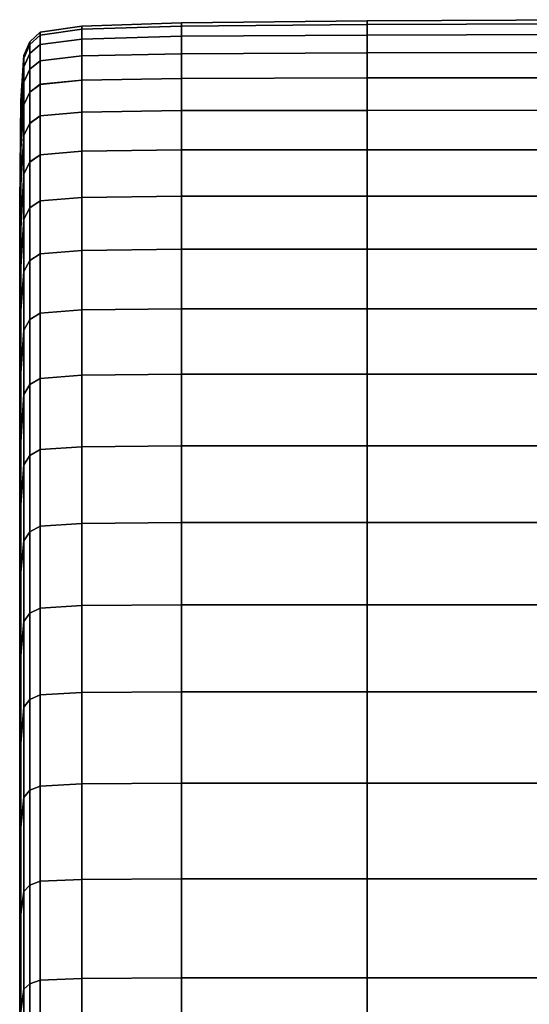
# Model space of a CAD drawing. Extents: x -4.2 to 45.2, y -23.4 to 0.
# Drawn here: x -4.2 to -3.7, y -5.4 to -4.4 of the extents above; entities that cross this region are included whole.
import ezdxf

# ---------------------------------------------------------------- set-up
doc = ezdxf.new("R2010")
doc.units = 0

msp = doc.modelspace()

# ---------------------------------------------------------------- linework, layer by layer
for points in [[(-4.1551, -4.3632, 64.5932), (-4.1551, -4.3598, 64.4711), (-4.2001, -4.3663, 64.4711), (-4.2001, -4.3695, 64.5929)], [(-4.1551, -4.3632, 64.3491), (-4.2001, -4.3695, 64.3493), (-4.2001, -4.3663, 64.4711), (-4.1551, -4.3598, 64.4711)], [(-4.1551, -4.3632, 64.5932), (-4.0467, -4.3596, 64.5933), (-4.0467, -4.356, 64.4712), (-4.1551, -4.3598, 64.4711)], [(-4.1551, -4.3632, 64.3491), (-4.1551, -4.3598, 64.4711), (-4.0467, -4.356, 64.4712), (-4.0467, -4.3596, 64.3491)], [(-4.1551, -4.3739, 64.7147), (-4.0467, -4.3708, 64.715), (-4.0467, -4.3596, 64.5933), (-4.1551, -4.3632, 64.5932)], [(-4.1551, -4.3739, 64.2277), (-4.1551, -4.3632, 64.3491), (-4.0467, -4.3596, 64.3491), (-4.0467, -4.3708, 64.2275)], [(-4.0467, -4.3596, 64.5933), (-3.8456, -4.3578, 64.5934), (-3.8456, -4.3539, 64.4713), (-4.0467, -4.356, 64.4712)], [(-4.0467, -4.3596, 64.3491), (-4.0467, -4.356, 64.4712), (-3.8456, -4.3539, 64.4713), (-3.8456, -4.3578, 64.3492)], [(-4.0467, -4.3708, 64.715), (-3.8456, -4.3694, 64.715), (-3.8456, -4.3578, 64.5934), (-4.0467, -4.3596, 64.5933)], [(-4.0467, -4.3708, 64.2275), (-4.0467, -4.3596, 64.3491), (-3.8456, -4.3578, 64.3492), (-3.8456, -4.3694, 64.2276)], [(-3.5224, -4.3567, 64.3492), (-3.8456, -4.3578, 64.3492), (-3.8456, -4.3539, 64.4713), (-3.5224, -4.3527, 64.4713)], [(-3.5224, -4.3567, 64.5934), (-3.5224, -4.3527, 64.4713), (-3.8456, -4.3539, 64.4713), (-3.8456, -4.3578, 64.5934)], [(-3.5224, -4.3685, 64.2276), (-3.8456, -4.3694, 64.2276), (-3.8456, -4.3578, 64.3492), (-3.5224, -4.3567, 64.3492)], [(-3.5224, -4.3685, 64.715), (-3.5224, -4.3567, 64.5934), (-3.8456, -4.3578, 64.5934), (-3.8456, -4.3694, 64.715)], [(-4.2001, -4.3695, 64.5929), (-4.2001, -4.3663, 64.4711), (-4.2112, -4.3767, 64.4711), (-4.2112, -4.3797, 64.5924)], [(-4.2001, -4.3695, 64.3493), (-4.2112, -4.3797, 64.3499), (-4.2112, -4.3767, 64.4711), (-4.2001, -4.3663, 64.4711)], [(-4.2001, -4.3797, 64.7142), (-4.2001, -4.3695, 64.5929), (-4.2112, -4.3797, 64.5924), (-4.2112, -4.3894, 64.7132)], [(-4.2001, -4.3797, 64.2282), (-4.2112, -4.3893, 64.2292), (-4.2112, -4.3797, 64.3499), (-4.2001, -4.3695, 64.3493)], [(-4.1551, -4.3739, 64.7147), (-4.1551, -4.3632, 64.5932), (-4.2001, -4.3695, 64.5929), (-4.2001, -4.3797, 64.7142)], [(-4.1551, -4.3739, 64.2277), (-4.2001, -4.3797, 64.2282), (-4.2001, -4.3695, 64.3493), (-4.1551, -4.3632, 64.3491)], [(-4.1551, -4.3739, 64.7147), (-4.1551, -4.3921, 64.8353), (-4.0467, -4.3897, 64.8355), (-4.0467, -4.3708, 64.715)], [(-4.1551, -4.3739, 64.2277), (-4.0467, -4.3708, 64.2275), (-4.0467, -4.3897, 64.107), (-4.1551, -4.3921, 64.1073)], [(-4.0467, -4.3708, 64.715), (-4.0467, -4.3897, 64.8355), (-3.8456, -4.3888, 64.8356), (-3.8456, -4.3694, 64.715)], [(-4.0467, -4.3708, 64.2275), (-3.8456, -4.3694, 64.2276), (-3.8456, -4.3888, 64.1071), (-4.0467, -4.3897, 64.107)], [(-3.5224, -4.3685, 64.2276), (-3.5224, -4.3882, 64.1071), (-3.8456, -4.3888, 64.1071), (-3.8456, -4.3694, 64.2276)], [(-3.5224, -4.3685, 64.715), (-3.8456, -4.3694, 64.715), (-3.8456, -4.3888, 64.8356), (-3.5224, -4.3882, 64.8356)], [(-4.2179, -4.3946, 64.3509), (-4.2179, -4.3918, 64.4712), (-4.2112, -4.3767, 64.4711), (-4.2112, -4.3797, 64.3499)], [(-4.2179, -4.3947, 64.5917), (-4.2112, -4.3797, 64.5924), (-4.2112, -4.3767, 64.4711), (-4.2179, -4.3918, 64.4712)], [(-4.2179, -4.404, 64.2311), (-4.2179, -4.3946, 64.3509), (-4.2112, -4.3797, 64.3499), (-4.2112, -4.3893, 64.2292)], [(-4.2179, -4.4041, 64.7116), (-4.2112, -4.3894, 64.7132), (-4.2112, -4.3797, 64.5924), (-4.2179, -4.3947, 64.5917)], [(-4.2001, -4.3797, 64.7142), (-4.2112, -4.3894, 64.7132), (-4.2112, -4.4065, 64.833), (-4.2001, -4.3973, 64.8345)], [(-4.2001, -4.3797, 64.2282), (-4.2001, -4.3973, 64.108), (-4.2112, -4.4064, 64.1097), (-4.2112, -4.3893, 64.2292)], [(-4.1551, -4.3739, 64.7147), (-4.2001, -4.3797, 64.7142), (-4.2001, -4.3973, 64.8345), (-4.1551, -4.3921, 64.8353)], [(-4.1551, -4.3739, 64.2277), (-4.1551, -4.3921, 64.1073), (-4.2001, -4.3973, 64.108), (-4.2001, -4.3797, 64.2282)], [(-4.2212, -4.4513, 64.3557), (-4.2212, -4.4408, 64.4714), (-4.2179, -4.3918, 64.4712), (-4.2179, -4.3946, 64.3509)], [(-4.2212, -4.4514, 64.5872), (-4.2179, -4.3947, 64.5917), (-4.2179, -4.3918, 64.4712), (-4.2212, -4.4408, 64.4714)], [(-4.2179, -4.404, 64.2311), (-4.2112, -4.3893, 64.2292), (-4.2112, -4.4064, 64.1097), (-4.2179, -4.4205, 64.1124)], [(-4.2179, -4.4041, 64.7116), (-4.2179, -4.4207, 64.8305), (-4.2112, -4.4065, 64.833), (-4.2112, -4.3894, 64.7132)], [(-4.1551, -4.3921, 64.8353), (-4.2001, -4.3973, 64.8345), (-4.2001, -4.423, 64.9532), (-4.1551, -4.4184, 64.9542)], [(-4.1551, -4.3921, 64.1073), (-4.1551, -4.4184, 63.9884), (-4.2001, -4.4229, 63.9895), (-4.2001, -4.3973, 64.108)], [(-4.1551, -4.3921, 64.8353), (-4.1551, -4.4184, 64.9542), (-4.0467, -4.4165, 64.9546), (-4.0467, -4.3897, 64.8355)], [(-4.1551, -4.3921, 64.1073), (-4.0467, -4.3897, 64.107), (-4.0467, -4.4165, 63.9881), (-4.1551, -4.4184, 63.9884)], [(-4.0467, -4.3897, 64.8355), (-4.0467, -4.4165, 64.9546), (-3.8456, -4.416, 64.9546), (-3.8456, -4.3888, 64.8356)], [(-4.0467, -4.3897, 64.107), (-3.8456, -4.3888, 64.1071), (-3.8456, -4.416, 63.9881), (-4.0467, -4.4165, 63.9881)], [(-3.5224, -4.3882, 64.1071), (-3.5224, -4.4158, 63.9881), (-3.8456, -4.416, 63.9881), (-3.8456, -4.3888, 64.1071)], [(-3.5224, -4.3882, 64.8356), (-3.8456, -4.3888, 64.8356), (-3.8456, -4.416, 64.9546), (-3.5224, -4.4158, 64.9546)], [(-4.2212, -4.4681, 64.2396), (-4.2212, -4.4513, 64.3557), (-4.2179, -4.3946, 64.3509), (-4.2179, -4.404, 64.2311)], [(-4.2212, -4.4683, 64.7034), (-4.2179, -4.4041, 64.7116), (-4.2179, -4.3947, 64.5917), (-4.2212, -4.4514, 64.5872)], [(-4.2212, -4.4681, 64.2396), (-4.2179, -4.404, 64.2311), (-4.2179, -4.4205, 64.1124), (-4.2212, -4.4765, 64.1225)], [(-4.2212, -4.4683, 64.7034), (-4.2212, -4.4768, 64.8207), (-4.2179, -4.4207, 64.8305), (-4.2179, -4.4041, 64.7116)], [(-4.2001, -4.3973, 64.8345), (-4.2112, -4.4065, 64.833), (-4.2112, -4.4315, 64.9512), (-4.2001, -4.423, 64.9532)], [(-4.2001, -4.3973, 64.108), (-4.2001, -4.4229, 63.9895), (-4.2112, -4.4314, 63.9916), (-4.2112, -4.4064, 64.1097)], [(-4.2179, -4.4205, 64.1124), (-4.2112, -4.4064, 64.1097), (-4.2112, -4.4314, 63.9916), (-4.2179, -4.4451, 63.9952)], [(-4.2179, -4.4207, 64.8305), (-4.2179, -4.4453, 64.9478), (-4.2112, -4.4315, 64.9512), (-4.2112, -4.4065, 64.833)], [(-4.2212, -4.4765, 64.1225), (-4.2179, -4.4205, 64.1124), (-4.2179, -4.4451, 63.9952), (-4.2212, -4.4925, 64.0079)], [(-4.2212, -4.4768, 64.8207), (-4.2212, -4.4928, 64.9355), (-4.2179, -4.4453, 64.9478), (-4.2179, -4.4207, 64.8305)], [(-4.2001, -4.4571, 63.873), (-4.2112, -4.4652, 63.8756), (-4.2112, -4.4314, 63.9916), (-4.2001, -4.4229, 63.9895)], [(-4.2001, -4.4572, 65.0698), (-4.2001, -4.423, 64.9532), (-4.2112, -4.4315, 64.9512), (-4.2112, -4.4653, 65.0672)], [(-4.1551, -4.453, 63.8716), (-4.2001, -4.4571, 63.873), (-4.2001, -4.4229, 63.9895), (-4.1551, -4.4184, 63.9884)], [(-4.1551, -4.453, 65.0711), (-4.1551, -4.4184, 64.9542), (-4.2001, -4.423, 64.9532), (-4.2001, -4.4572, 65.0698)], [(-4.1551, -4.453, 63.8716), (-4.1551, -4.4184, 63.9884), (-4.0467, -4.4165, 63.9881), (-4.0467, -4.4514, 63.8712)], [(-4.1551, -4.453, 65.0711), (-4.0467, -4.4514, 65.0715), (-4.0467, -4.4165, 64.9546), (-4.1551, -4.4184, 64.9542)], [(-4.0467, -4.4514, 63.8712), (-4.0467, -4.4165, 63.9881), (-3.8456, -4.416, 63.9881), (-3.8456, -4.4512, 63.8712)], [(-4.0467, -4.4514, 65.0715), (-3.8456, -4.4512, 65.0715), (-3.8456, -4.416, 64.9546), (-4.0467, -4.4165, 64.9546)], [(-3.5224, -4.4511, 63.8712), (-3.8456, -4.4512, 63.8712), (-3.8456, -4.416, 63.9881), (-3.5224, -4.4158, 63.9881)], [(-3.5224, -4.4511, 65.0715), (-3.5224, -4.4158, 64.9546), (-3.8456, -4.416, 64.9546), (-3.8456, -4.4512, 65.0715)], [(-4.2179, -4.4785, 63.8801), (-4.2179, -4.4451, 63.9952), (-4.2112, -4.4314, 63.9916), (-4.2112, -4.4652, 63.8756)], [(-4.2179, -4.4786, 65.063), (-4.2112, -4.4653, 65.0672), (-4.2112, -4.4315, 64.9512), (-4.2179, -4.4453, 64.9478)], [(-4.2212, -4.4513, 64.3557), (-4.2223, -4.5867, 64.3679), (-4.2223, -4.5531, 64.4716), (-4.2212, -4.4408, 64.4714)], [(-4.2212, -4.4514, 64.5872), (-4.2212, -4.4408, 64.4714), (-4.2223, -4.5531, 64.4716), (-4.2223, -4.5868, 64.5754)], [(-4.2212, -4.5319, 63.8993), (-4.2212, -4.4925, 64.0079), (-4.2179, -4.4451, 63.9952), (-4.2179, -4.4785, 63.8801)], [(-4.2212, -4.5322, 65.044), (-4.2179, -4.4786, 65.063), (-4.2179, -4.4453, 64.9478), (-4.2212, -4.4928, 64.9355)], [(-4.2212, -4.4681, 64.2396), (-4.2223, -4.6263, 64.2606), (-4.2223, -4.5867, 64.3679), (-4.2212, -4.4513, 64.3557)], [(-4.2212, -4.4683, 64.7034), (-4.2212, -4.4514, 64.5872), (-4.2223, -4.5868, 64.5754), (-4.2223, -4.6266, 64.6827)], [(-4.2001, -4.4994, 63.759), (-4.2112, -4.5072, 63.7622), (-4.2112, -4.4652, 63.8756), (-4.2001, -4.4571, 63.873)], [(-4.2001, -4.4995, 65.1838), (-4.2001, -4.4572, 65.0698), (-4.2112, -4.4653, 65.0672), (-4.2112, -4.5073, 65.1807)], [(-4.1551, -4.4955, 63.7574), (-4.2001, -4.4994, 63.759), (-4.2001, -4.4571, 63.873), (-4.1551, -4.453, 63.8716)], [(-4.1551, -4.4955, 65.1853), (-4.1551, -4.453, 65.0711), (-4.2001, -4.4572, 65.0698), (-4.2001, -4.4995, 65.1838)], [(-4.1551, -4.4955, 63.7574), (-4.1551, -4.453, 63.8716), (-4.0467, -4.4514, 63.8712), (-4.0467, -4.4942, 63.7568)], [(-4.1551, -4.4955, 65.1853), (-4.0467, -4.4942, 65.1859), (-4.0467, -4.4514, 65.0715), (-4.1551, -4.453, 65.0711)], [(-4.0467, -4.4942, 63.7568), (-4.0467, -4.4514, 63.8712), (-3.8456, -4.4512, 63.8712), (-3.8456, -4.4942, 63.7568)], [(-4.0467, -4.4942, 65.1859), (-3.8456, -4.4942, 65.1859), (-3.8456, -4.4512, 65.0715), (-4.0467, -4.4514, 65.0715)], [(-3.5224, -4.4941, 63.7568), (-3.8456, -4.4942, 63.7568), (-3.8456, -4.4512, 63.8712), (-3.5224, -4.4511, 63.8712)], [(-3.5224, -4.4941, 65.1859), (-3.5224, -4.4511, 65.0715), (-3.8456, -4.4512, 65.0715), (-3.8456, -4.4942, 65.1859)], [(-4.2212, -4.4681, 64.2396), (-4.2212, -4.4765, 64.1225), (-4.2223, -4.6111, 64.1463), (-4.2223, -4.6263, 64.2606)], [(-4.2212, -4.4683, 64.7034), (-4.2223, -4.6266, 64.6827), (-4.2223, -4.6114, 64.7972), (-4.2212, -4.4768, 64.8207)], [(-4.2179, -4.52, 63.7675), (-4.2179, -4.4785, 63.8801), (-4.2112, -4.4652, 63.8756), (-4.2112, -4.5072, 63.7622)], [(-4.2179, -4.5202, 65.1756), (-4.2112, -4.5073, 65.1807), (-4.2112, -4.4653, 65.0672), (-4.2179, -4.4786, 65.063)], [(-4.2212, -4.4765, 64.1225), (-4.2212, -4.4925, 64.0079), (-4.2223, -4.6021, 64.0373), (-4.2223, -4.6111, 64.1463)], [(-4.2212, -4.4768, 64.8207), (-4.2223, -4.6114, 64.7972), (-4.2223, -4.6024, 64.9063), (-4.2212, -4.4928, 64.9355)], [(-4.2212, -4.5797, 63.7922), (-4.2212, -4.5319, 63.8993), (-4.2179, -4.4785, 63.8801), (-4.2179, -4.52, 63.7675)], [(-4.2212, -4.5799, 65.1511), (-4.2179, -4.5202, 65.1756), (-4.2179, -4.4786, 65.063), (-4.2212, -4.5322, 65.044)], [(-4.2212, -4.5319, 63.8993), (-4.2223, -4.6606, 63.9462), (-4.2223, -4.6021, 64.0373), (-4.2212, -4.4925, 64.0079)], [(-4.2212, -4.5322, 65.044), (-4.2212, -4.4928, 64.9355), (-4.2223, -4.6024, 64.9063), (-4.2223, -4.6609, 64.9973)], [(-4.2001, -4.4994, 63.759), (-4.2001, -4.5495, 63.648), (-4.2112, -4.557, 63.6517), (-4.2112, -4.5072, 63.7622)], [(-4.2001, -4.4995, 65.1838), (-4.2112, -4.5073, 65.1807), (-4.2112, -4.557, 65.2911), (-4.2001, -4.5495, 65.2947)], [(-4.1551, -4.4955, 63.7574), (-4.1551, -4.5458, 63.6462), (-4.2001, -4.5495, 63.648), (-4.2001, -4.4994, 63.759)], [(-4.1551, -4.4955, 65.1853), (-4.2001, -4.4995, 65.1838), (-4.2001, -4.5495, 65.2947), (-4.1551, -4.5458, 65.2966)], [(-4.1551, -4.4955, 63.7574), (-4.0467, -4.4942, 63.7568), (-4.0467, -4.5445, 63.6455), (-4.1551, -4.5458, 63.6462)], [(-4.1551, -4.4955, 65.1853), (-4.1551, -4.5458, 65.2966), (-4.0467, -4.5445, 65.2972), (-4.0467, -4.4942, 65.1859)], [(-4.0467, -4.4942, 63.7568), (-3.8456, -4.4942, 63.7568), (-3.8456, -4.5445, 63.6455), (-4.0467, -4.5445, 63.6455)], [(-4.0467, -4.4942, 65.1859), (-4.0467, -4.5445, 65.2972), (-3.8456, -4.5445, 65.2972), (-3.8456, -4.4942, 65.1859)], [(-3.5224, -4.4941, 63.7568), (-3.5224, -4.5445, 63.6455), (-3.8456, -4.5445, 63.6455), (-3.8456, -4.4942, 63.7568)], [(-3.5224, -4.4941, 65.1859), (-3.8456, -4.4942, 65.1859), (-3.8456, -4.5445, 65.2972), (-3.5224, -4.5445, 65.2972)], [(-4.2179, -4.52, 63.7675), (-4.2112, -4.5072, 63.7622), (-4.2112, -4.557, 63.6517), (-4.2179, -4.5694, 63.6578)], [(-4.2179, -4.5202, 65.1756), (-4.2179, -4.5695, 65.2851), (-4.2112, -4.557, 65.2911), (-4.2112, -4.5073, 65.1807)], [(-4.2212, -4.5797, 63.7922), (-4.2179, -4.52, 63.7675), (-4.2179, -4.5694, 63.6578), (-4.2212, -4.6207, 63.682)], [(-4.2212, -4.5799, 65.1511), (-4.2212, -4.6209, 65.2611), (-4.2179, -4.5695, 65.2851), (-4.2179, -4.5202, 65.1756)], [(-4.2212, -4.5797, 63.7922), (-4.2223, -4.7278, 63.8535), (-4.2223, -4.6606, 63.9462), (-4.2212, -4.5319, 63.8993)], [(-4.2212, -4.5799, 65.1511), (-4.2212, -4.5322, 65.044), (-4.2223, -4.6609, 64.9973), (-4.2223, -4.7281, 65.0899)], [(-4.2223, -4.5867, 64.3679), (-4.2223, -4.8169, 64.4017), (-4.2223, -4.7129, 64.4717), (-4.2223, -4.5531, 64.4716)], [(-4.2223, -4.5868, 64.5754), (-4.2223, -4.5531, 64.4716), (-4.2223, -4.7129, 64.4717), (-4.2223, -4.817, 64.5417)], [(-4.2001, -4.5495, 63.648), (-4.2001, -4.6069, 63.5406), (-4.2112, -4.6141, 63.5447), (-4.2112, -4.557, 63.6517)], [(-4.2001, -4.5495, 65.2947), (-4.2112, -4.557, 65.2911), (-4.2112, -4.6142, 65.398), (-4.2001, -4.6069, 65.4022)], [(-4.1551, -4.5458, 63.6462), (-4.1551, -4.6033, 63.5385), (-4.2001, -4.6069, 63.5406), (-4.2001, -4.5495, 63.648)], [(-4.1551, -4.5458, 65.2966), (-4.2001, -4.5495, 65.2947), (-4.2001, -4.6069, 65.4022), (-4.1551, -4.6033, 65.4042)], [(-4.1551, -4.5458, 63.6462), (-4.0467, -4.5445, 63.6455), (-4.0467, -4.6021, 63.5378), (-4.1551, -4.6033, 63.5385)], [(-4.1551, -4.5458, 65.2966), (-4.1551, -4.6033, 65.4042), (-4.0467, -4.6021, 65.4049), (-4.0467, -4.5445, 65.2972)], [(-4.0467, -4.5445, 63.6455), (-3.8456, -4.5445, 63.6455), (-3.8456, -4.6021, 63.5378), (-4.0467, -4.6021, 63.5378)], [(-4.0467, -4.5445, 65.2972), (-4.0467, -4.6021, 65.4049), (-3.8456, -4.6021, 65.4049), (-3.8456, -4.5445, 65.2972)], [(-3.5224, -4.5445, 63.6455), (-3.5224, -4.6021, 63.5378), (-3.8456, -4.6021, 63.5378), (-3.8456, -4.5445, 63.6455)], [(-3.5224, -4.5445, 65.2972), (-3.8456, -4.5445, 65.2972), (-3.8456, -4.6021, 65.4049), (-3.5224, -4.6021, 65.4049)], [(-4.2179, -4.5694, 63.6578), (-4.2112, -4.557, 63.6517), (-4.2112, -4.6141, 63.5447), (-4.2179, -4.6262, 63.5517)], [(-4.2179, -4.5695, 65.2851), (-4.2179, -4.6262, 65.3911), (-4.2112, -4.6142, 65.398), (-4.2112, -4.557, 65.2911)], [(-4.2212, -4.6207, 63.682), (-4.2179, -4.5694, 63.6578), (-4.2179, -4.6262, 63.5517), (-4.2212, -4.6685, 63.5761)], [(-4.2212, -4.6209, 65.2611), (-4.2212, -4.6686, 65.3668), (-4.2179, -4.6262, 65.3911), (-4.2179, -4.5695, 65.2851)], [(-4.2212, -4.5797, 63.7922), (-4.2212, -4.6207, 63.682), (-4.2223, -4.7448, 63.7397), (-4.2223, -4.7278, 63.8535)], [(-4.2212, -4.5799, 65.1511), (-4.2223, -4.7281, 65.0899), (-4.2223, -4.745, 65.2034), (-4.2212, -4.6209, 65.2611)], [(-4.2223, -4.6263, 64.2606), (-4.2223, -4.9136, 64.2987), (-4.2223, -4.8169, 64.4017), (-4.2223, -4.5867, 64.3679)], [(-4.2223, -4.6266, 64.6827), (-4.2223, -4.5868, 64.5754), (-4.2223, -4.817, 64.5417), (-4.2223, -4.9138, 64.6448)], [(-4.2223, -4.6111, 64.1463), (-4.2223, -4.6021, 64.0373), (-4.2223, -4.7581, 64.0791), (-4.2223, -4.843, 64.1738)], [(-4.2223, -4.6606, 63.9462), (-4.2223, -4.8764, 64.0388), (-4.2223, -4.7581, 64.0791), (-4.2223, -4.6021, 64.0373)], [(-4.2223, -4.6609, 64.9973), (-4.2223, -4.6024, 64.9063), (-4.2223, -4.7584, 64.8645), (-4.2223, -4.8767, 64.9048)], [(-4.2223, -4.6114, 64.7972), (-4.2223, -4.8433, 64.7698), (-4.2223, -4.7584, 64.8645), (-4.2223, -4.6024, 64.9063)], [(-4.2001, -4.6713, 65.5056), (-4.2001, -4.6069, 65.4022), (-4.2112, -4.6142, 65.398), (-4.2112, -4.6782, 65.501)], [(-4.2001, -4.6713, 63.4371), (-4.2112, -4.6782, 63.4418), (-4.2112, -4.6141, 63.5447), (-4.2001, -4.6069, 63.5406)], [(-4.1551, -4.6678, 65.5079), (-4.1551, -4.6033, 65.4042), (-4.2001, -4.6069, 65.4022), (-4.2001, -4.6713, 65.5056)], [(-4.1551, -4.6678, 63.4348), (-4.2001, -4.6713, 63.4371), (-4.2001, -4.6069, 63.5406), (-4.1551, -4.6033, 63.5385)], [(-4.1551, -4.6678, 63.4348), (-4.1551, -4.6033, 63.5385), (-4.0467, -4.6021, 63.5378), (-4.0467, -4.6666, 63.434)], [(-4.1551, -4.6678, 65.5079), (-4.0467, -4.6666, 65.5087), (-4.0467, -4.6021, 65.4049), (-4.1551, -4.6033, 65.4042)], [(-4.0467, -4.6666, 65.5087), (-3.8456, -4.6666, 65.5087), (-3.8456, -4.6021, 65.4049), (-4.0467, -4.6021, 65.4049)], [(-4.0467, -4.6666, 63.434), (-4.0467, -4.6021, 63.5378), (-3.8456, -4.6021, 63.5378), (-3.8456, -4.6666, 63.434)], [(-3.5224, -4.6666, 63.434), (-3.8456, -4.6666, 63.434), (-3.8456, -4.6021, 63.5378), (-3.5224, -4.6021, 63.5378)], [(-3.5224, -4.6666, 65.5087), (-3.5224, -4.6021, 65.4049), (-3.8456, -4.6021, 65.4049), (-3.8456, -4.6666, 65.5087)], [(-4.2223, -4.6263, 64.2606), (-4.2223, -4.6111, 64.1463), (-4.2223, -4.843, 64.1738), (-4.2223, -4.9136, 64.2987)], [(-4.2223, -4.6266, 64.6827), (-4.2223, -4.9138, 64.6448), (-4.2223, -4.8433, 64.7698), (-4.2223, -4.6114, 64.7972)], [(-4.2179, -4.6897, 63.4495), (-4.2179, -4.6262, 63.5517), (-4.2112, -4.6141, 63.5447), (-4.2112, -4.6782, 63.4418)], [(-4.2179, -4.6898, 65.4933), (-4.2112, -4.6782, 65.501), (-4.2112, -4.6142, 65.398), (-4.2179, -4.6262, 65.3911)], [(-4.2212, -4.6207, 63.682), (-4.2212, -4.6685, 63.5761), (-4.2223, -4.7666, 63.6327), (-4.2223, -4.7448, 63.7397)], [(-4.2212, -4.6209, 65.2611), (-4.2223, -4.745, 65.2034), (-4.2223, -4.7667, 65.3102), (-4.2212, -4.6686, 65.3668)], [(-4.2212, -4.7363, 63.4818), (-4.2212, -4.6685, 63.5761), (-4.2179, -4.6262, 63.5517), (-4.2179, -4.6897, 63.4495)], [(-4.2212, -4.7364, 65.461), (-4.2179, -4.6898, 65.4933), (-4.2179, -4.6262, 65.3911), (-4.2212, -4.6686, 65.3668)], [(-4.2223, -4.7278, 63.8535), (-4.2223, -4.9971, 63.9649), (-4.2223, -4.8764, 64.0388), (-4.2223, -4.6606, 63.9462)], [(-4.2223, -4.7281, 65.0899), (-4.2223, -4.6609, 64.9973), (-4.2223, -4.8767, 64.9048), (-4.2223, -4.9973, 64.9784)], [(-4.2212, -4.7363, 63.4818), (-4.2223, -4.8484, 63.5603), (-4.2223, -4.7666, 63.6327), (-4.2212, -4.6685, 63.5761)], [(-4.2212, -4.7364, 65.461), (-4.2212, -4.6686, 65.3668), (-4.2223, -4.7667, 65.3102), (-4.2223, -4.8484, 65.3825)], [(-4.2001, -4.7422, 65.6046), (-4.2001, -4.6713, 65.5056), (-4.2112, -4.6782, 65.501), (-4.2112, -4.7488, 65.5995)], [(-4.2001, -4.7422, 63.3381), (-4.2112, -4.7488, 63.3432), (-4.2112, -4.6782, 63.4418), (-4.2001, -4.6713, 63.4371)], [(-4.1551, -4.7389, 65.6071), (-4.1551, -4.6678, 65.5079), (-4.2001, -4.6713, 65.5056), (-4.2001, -4.7422, 65.6046)], [(-4.1551, -4.7389, 63.3356), (-4.2001, -4.7422, 63.3381), (-4.2001, -4.6713, 63.4371), (-4.1551, -4.6678, 63.4348)], [(-4.1551, -4.7389, 63.3356), (-4.1551, -4.6678, 63.4348), (-4.0467, -4.6666, 63.434), (-4.0467, -4.7378, 63.3347)], [(-4.1551, -4.7389, 65.6071), (-4.0467, -4.7378, 65.608), (-4.0467, -4.6666, 65.5087), (-4.1551, -4.6678, 65.5079)], [(-4.0467, -4.7378, 65.608), (-3.8456, -4.7378, 65.608), (-3.8456, -4.6666, 65.5087), (-4.0467, -4.6666, 65.5087)], [(-4.0467, -4.7378, 63.3347), (-4.0467, -4.6666, 63.434), (-3.8456, -4.6666, 63.434), (-3.8456, -4.7378, 63.3347)], [(-3.5224, -4.7378, 63.3347), (-3.8456, -4.7378, 63.3347), (-3.8456, -4.6666, 63.434), (-3.5224, -4.6666, 63.434)], [(-3.5224, -4.7378, 65.608), (-3.5224, -4.6666, 65.5087), (-3.8456, -4.6666, 65.5087), (-3.8456, -4.7378, 65.608)], [(-4.2179, -4.7599, 63.3516), (-4.2179, -4.6897, 63.4495), (-4.2112, -4.6782, 63.4418), (-4.2112, -4.7488, 63.3432)], [(-4.2179, -4.7599, 65.5911), (-4.2112, -4.7488, 65.5995), (-4.2112, -4.6782, 65.501), (-4.2179, -4.6898, 65.4933)], [(-4.2212, -4.8111, 63.3909), (-4.2212, -4.7363, 63.4818), (-4.2179, -4.6897, 63.4495), (-4.2179, -4.7599, 63.3516)], [(-4.2212, -4.8111, 65.5518), (-4.2179, -4.7599, 65.5911), (-4.2179, -4.6898, 65.4933), (-4.2212, -4.7364, 65.461)], [(-4.2223, -5.1583, 64.4717), (-4.2223, -4.817, 64.5417), (-4.2223, -4.7129, 64.4717), (-4.2223, -4.8169, 64.4017)], [(-4.2223, -4.7278, 63.8535), (-4.2223, -4.7448, 63.7397), (-4.2223, -4.9626, 63.8265), (-4.2223, -4.9971, 63.9649)], [(-4.2223, -4.7281, 65.0899), (-4.2223, -4.9973, 64.9784), (-4.2223, -4.9627, 65.1167), (-4.2223, -4.745, 65.2034)], [(-4.2212, -4.8111, 63.3909), (-4.2223, -4.9382, 63.4884), (-4.2223, -4.8484, 63.5603), (-4.2212, -4.7363, 63.4818)], [(-4.2212, -4.8111, 65.5518), (-4.2212, -4.7364, 65.461), (-4.2223, -4.8484, 65.3825), (-4.2223, -4.9382, 65.4543)], [(-4.2223, -4.7448, 63.7397), (-4.2223, -4.7666, 63.6327), (-4.2223, -4.9065, 63.7134), (-4.2223, -4.9626, 63.8265)], [(-4.2223, -4.745, 65.2034), (-4.2223, -4.9627, 65.1167), (-4.2223, -4.9066, 65.2296), (-4.2223, -4.7667, 65.3102)], [(-4.2001, -4.7422, 65.6046), (-4.2112, -4.7488, 65.5995), (-4.2112, -4.8258, 65.6933), (-4.2001, -4.8195, 65.6988)], [(-4.2001, -4.7422, 63.3381), (-4.2001, -4.8195, 63.2439), (-4.2112, -4.8258, 63.2494), (-4.2112, -4.7488, 63.3432)], [(-4.1551, -4.7389, 65.6071), (-4.2001, -4.7422, 65.6046), (-4.2001, -4.8195, 65.6988), (-4.1551, -4.8164, 65.7015)], [(-4.1551, -4.7389, 63.3356), (-4.1551, -4.8164, 63.2412), (-4.2001, -4.8195, 63.2439), (-4.2001, -4.7422, 63.3381)], [(-4.1551, -4.7389, 63.3356), (-4.0467, -4.7378, 63.3347), (-4.0467, -4.8153, 63.2403), (-4.1551, -4.8164, 63.2412)], [(-4.1551, -4.7389, 65.6071), (-4.1551, -4.8164, 65.7015), (-4.0467, -4.8153, 65.7024), (-4.0467, -4.7378, 65.608)], [(-4.0467, -4.7378, 65.608), (-4.0467, -4.8153, 65.7024), (-3.8456, -4.8153, 65.7024), (-3.8456, -4.7378, 65.608)], [(-4.0467, -4.7378, 63.3347), (-3.8456, -4.7378, 63.3347), (-3.8456, -4.8153, 63.2403), (-4.0467, -4.8153, 63.2403)], [(-3.5224, -4.7378, 63.3347), (-3.5224, -4.8153, 63.2403), (-3.8456, -4.8153, 63.2403), (-3.8456, -4.7378, 63.3347)], [(-3.5224, -4.7378, 65.608), (-3.8456, -4.7378, 65.608), (-3.8456, -4.8153, 65.7024), (-3.5224, -4.8153, 65.7024)], [(-4.2179, -4.7599, 63.3516), (-4.2112, -4.7488, 63.3432), (-4.2112, -4.8258, 63.2494), (-4.2179, -4.8362, 63.2586)], [(-4.2179, -4.7599, 65.5911), (-4.2179, -4.8362, 65.6841), (-4.2112, -4.8258, 65.6933), (-4.2112, -4.7488, 65.5995)], [(-4.2223, -5.191, 64.1952), (-4.2223, -4.843, 64.1738), (-4.2223, -4.7581, 64.0791), (-4.2223, -4.8764, 64.0388)], [(-4.2223, -5.1912, 64.7483), (-4.2223, -4.8767, 64.9048), (-4.2223, -4.7584, 64.8645), (-4.2223, -4.8433, 64.7698)], [(-4.2223, -4.8484, 63.5603), (-4.2223, -5.0324, 63.7055), (-4.2223, -4.9065, 63.7134), (-4.2223, -4.7666, 63.6327)], [(-4.2223, -4.8484, 65.3825), (-4.2223, -4.7667, 65.3102), (-4.2223, -4.9066, 65.2296), (-4.2223, -5.0325, 65.2375)], [(-4.2212, -4.8111, 63.3909), (-4.2179, -4.7599, 63.3516), (-4.2179, -4.8362, 63.2586), (-4.2212, -4.8795, 63.2952)], [(-4.2212, -4.8111, 65.5518), (-4.2212, -4.8795, 65.6475), (-4.2179, -4.8362, 65.6841), (-4.2179, -4.7599, 65.5911)], [(-4.2212, -4.8111, 63.3909), (-4.2212, -4.8795, 63.2952), (-4.2223, -4.9844, 63.3831), (-4.2223, -4.9382, 63.4884)], [(-4.2212, -4.8111, 65.5518), (-4.2223, -4.9382, 65.4543), (-4.2223, -4.9844, 65.5597), (-4.2212, -4.8795, 65.6475)], [(-4.2223, -5.3649, 64.3585), (-4.2223, -5.1583, 64.4717), (-4.2223, -4.8169, 64.4017), (-4.2223, -4.9136, 64.2987)], [(-4.2223, -5.365, 64.5849), (-4.2223, -4.9138, 64.6448), (-4.2223, -4.817, 64.5417), (-4.2223, -5.1583, 64.4717)], [(-4.2001, -4.8195, 65.6988), (-4.2112, -4.8258, 65.6933), (-4.2112, -4.9087, 65.7818), (-4.2001, -4.9028, 65.7877)], [(-4.2001, -4.8195, 63.2439), (-4.2001, -4.9028, 63.155), (-4.2112, -4.9087, 63.1609), (-4.2112, -4.8258, 63.2494)], [(-4.1551, -4.8164, 65.7015), (-4.2001, -4.8195, 65.6988), (-4.2001, -4.9028, 65.7877), (-4.1551, -4.8998, 65.7907)], [(-4.1551, -4.8164, 63.2412), (-4.1551, -4.8998, 63.1521), (-4.2001, -4.9028, 63.155), (-4.2001, -4.8195, 63.2439)], [(-4.1551, -4.8164, 63.2412), (-4.0467, -4.8153, 63.2403), (-4.0467, -4.8988, 63.1511), (-4.1551, -4.8998, 63.1521)], [(-4.1551, -4.8164, 65.7015), (-4.1551, -4.8998, 65.7907), (-4.0467, -4.8988, 65.7916), (-4.0467, -4.8153, 65.7024)], [(-4.0467, -4.8153, 65.7024), (-4.0467, -4.8988, 65.7916), (-3.8456, -4.8988, 65.7916), (-3.8456, -4.8153, 65.7024)], [(-4.0467, -4.8153, 63.2403), (-3.8456, -4.8153, 63.2403), (-3.8456, -4.8988, 63.1511), (-4.0467, -4.8988, 63.1511)], [(-3.5224, -4.8153, 63.2403), (-3.5224, -4.8988, 63.1511), (-3.8456, -4.8988, 63.1511), (-3.8456, -4.8153, 63.2403)], [(-3.5224, -4.8153, 65.7024), (-3.8456, -4.8153, 65.7024), (-3.8456, -4.8988, 65.7916), (-3.5224, -4.8988, 65.7916)], [(-4.2179, -4.8362, 63.2586), (-4.2112, -4.8258, 63.2494), (-4.2112, -4.9087, 63.1609), (-4.2179, -4.9185, 63.1707)], [(-4.2179, -4.8362, 65.6841), (-4.2179, -4.9185, 65.772), (-4.2112, -4.9087, 65.7818), (-4.2112, -4.8258, 65.6933)], [(-4.2223, -5.3649, 64.3585), (-4.2223, -4.9136, 64.2987), (-4.2223, -4.843, 64.1738), (-4.2223, -5.191, 64.1952)], [(-4.2223, -5.365, 64.5849), (-4.2223, -5.1912, 64.7483), (-4.2223, -4.8433, 64.7698), (-4.2223, -4.9138, 64.6448)], [(-4.2212, -4.8795, 63.2952), (-4.2179, -4.8362, 63.2586), (-4.2179, -4.9185, 63.1707), (-4.2212, -4.953, 63.2053)], [(-4.2212, -4.8795, 65.6475), (-4.2212, -4.953, 65.7374), (-4.2179, -4.9185, 65.772), (-4.2179, -4.8362, 65.6841)], [(-4.2223, -4.9382, 63.4884), (-4.2223, -5.1694, 63.6657), (-4.2223, -5.0324, 63.7055), (-4.2223, -4.8484, 63.5603)], [(-4.2223, -4.9382, 65.4543), (-4.2223, -4.8484, 65.3825), (-4.2223, -5.0325, 65.2375), (-4.2223, -5.1694, 65.2771)], [(-4.2223, -5.4201, 64.14), (-4.2223, -5.191, 64.1952), (-4.2223, -4.8764, 64.0388), (-4.2223, -4.9971, 63.9649)], [(-4.2223, -5.4203, 64.8032), (-4.2223, -4.9973, 64.9784), (-4.2223, -4.8767, 64.9048), (-4.2223, -5.1912, 64.7483)], [(-4.2212, -4.8795, 63.2952), (-4.2212, -4.953, 63.2053), (-4.2223, -5.0332, 63.2854), (-4.2223, -4.9844, 63.3831)], [(-4.2212, -4.8795, 65.6475), (-4.2223, -4.9844, 65.5597), (-4.2223, -5.0332, 65.6574), (-4.2212, -4.953, 65.7374)], [(-4.2223, -5.2951, 63.9377), (-4.2223, -4.9626, 63.8265), (-4.2223, -4.9065, 63.7134), (-4.2223, -5.0324, 63.7055)], [(-4.2223, -5.2952, 65.0053), (-4.2223, -5.0325, 65.2375), (-4.2223, -4.9066, 65.2296), (-4.2223, -4.9627, 65.1167)], [(-4.2001, -4.9917, 65.871), (-4.2001, -4.9028, 65.7877), (-4.2112, -4.9087, 65.7818), (-4.2112, -4.9972, 65.8647)], [(-4.2001, -4.9917, 63.0718), (-4.2112, -4.9972, 63.078), (-4.2112, -4.9087, 63.1609), (-4.2001, -4.9028, 63.155)], [(-4.1551, -4.989, 65.8741), (-4.1551, -4.8998, 65.7907), (-4.2001, -4.9028, 65.7877), (-4.2001, -4.9917, 65.871)], [(-4.1551, -4.989, 63.0686), (-4.2001, -4.9917, 63.0718), (-4.2001, -4.9028, 63.155), (-4.1551, -4.8998, 63.1521)], [(-4.1551, -4.989, 63.0686), (-4.1551, -4.8998, 63.1521), (-4.0467, -4.8988, 63.1511), (-4.0467, -4.988, 63.0676)], [(-4.1551, -4.989, 65.8741), (-4.0467, -4.988, 65.8751), (-4.0467, -4.8988, 65.7916), (-4.1551, -4.8998, 65.7907)], [(-4.0467, -4.988, 65.8751), (-3.8456, -4.988, 65.8751), (-3.8456, -4.8988, 65.7916), (-4.0467, -4.8988, 65.7916)], [(-4.0467, -4.988, 63.0676), (-4.0467, -4.8988, 63.1511), (-3.8456, -4.8988, 63.1511), (-3.8456, -4.988, 63.0676)], [(-3.5224, -4.988, 63.0676), (-3.8456, -4.988, 63.0676), (-3.8456, -4.8988, 63.1511), (-3.5224, -4.8988, 63.1511)], [(-3.5224, -4.988, 65.8751), (-3.5224, -4.8988, 65.7916), (-3.8456, -4.8988, 65.7916), (-3.8456, -4.988, 65.8751)], [(-4.2179, -5.0064, 63.0885), (-4.2179, -4.9185, 63.1707), (-4.2112, -4.9087, 63.1609), (-4.2112, -4.9972, 63.078)], [(-4.2179, -5.0064, 65.8542), (-4.2112, -4.9972, 65.8647), (-4.2112, -4.9087, 65.7818), (-4.2179, -4.9185, 65.772)], [(-4.2212, -5.043, 63.1318), (-4.2212, -4.953, 63.2053), (-4.2179, -4.9185, 63.1707), (-4.2179, -5.0064, 63.0885)], [(-4.2212, -5.043, 65.811), (-4.2179, -5.0064, 65.8542), (-4.2179, -4.9185, 65.772), (-4.2212, -4.953, 65.7374)], [(-4.2223, -4.9382, 63.4884), (-4.2223, -4.9844, 63.3831), (-4.2223, -5.1723, 63.5232), (-4.2223, -5.1694, 63.6657)], [(-4.2223, -4.9382, 65.4543), (-4.2223, -5.1694, 65.2771), (-4.2223, -5.1723, 65.4196), (-4.2223, -4.9844, 65.5597)], [(-4.2212, -5.043, 63.1318), (-4.2223, -5.1309, 63.2366), (-4.2223, -5.0332, 63.2854), (-4.2212, -4.953, 63.2053)], [(-4.2212, -5.043, 65.811), (-4.2212, -4.953, 65.7374), (-4.2223, -5.0332, 65.6574), (-4.2223, -5.1309, 65.7062)], [(-4.2223, -5.4201, 64.14), (-4.2223, -4.9971, 63.9649), (-4.2223, -4.9626, 63.8265), (-4.2223, -5.2951, 63.9377)], [(-4.2223, -5.4203, 64.8032), (-4.2223, -5.2952, 65.0053), (-4.2223, -4.9627, 65.1167), (-4.2223, -4.9973, 64.9784)], [(-4.2223, -4.9844, 63.3831), (-4.2223, -5.0332, 63.2854), (-4.2223, -5.1474, 63.3995), (-4.2223, -5.1723, 63.5232)], [(-4.2223, -4.9844, 65.5597), (-4.2223, -5.1723, 65.4196), (-4.2223, -5.1474, 65.5433), (-4.2223, -5.0332, 65.6574)], [(-4.2001, -5.0859, 65.9482), (-4.2001, -4.9917, 65.871), (-4.2112, -4.9972, 65.8647), (-4.2112, -5.091, 65.9416)], [(-4.2001, -5.0859, 62.9945), (-4.2112, -5.091, 63.0011), (-4.2112, -4.9972, 63.078), (-4.2001, -4.9917, 63.0718)], [(-4.1551, -5.0833, 65.9515), (-4.1551, -4.989, 65.8741), (-4.2001, -4.9917, 65.871), (-4.2001, -5.0859, 65.9482)], [(-4.1551, -5.0833, 62.9912), (-4.2001, -5.0859, 62.9945), (-4.2001, -4.9917, 63.0718), (-4.1551, -4.989, 63.0686)], [(-4.1551, -5.0833, 62.9912), (-4.1551, -4.989, 63.0686), (-4.0467, -4.988, 63.0676), (-4.0467, -5.0825, 62.9901)], [(-4.1551, -5.0833, 65.9515), (-4.0467, -5.0825, 65.9526), (-4.0467, -4.988, 65.8751), (-4.1551, -4.989, 65.8741)], [(-4.0467, -5.0825, 65.9526), (-3.8456, -5.0825, 65.9526), (-3.8456, -4.988, 65.8751), (-4.0467, -4.988, 65.8751)], [(-4.0467, -5.0825, 62.9901), (-4.0467, -4.988, 63.0676), (-3.8456, -4.988, 63.0676), (-3.8456, -5.0825, 62.9901)], [(-3.5224, -5.0825, 62.9901), (-3.8456, -5.0825, 62.9901), (-3.8456, -4.988, 63.0676), (-3.5224, -4.988, 63.0676)], [(-3.5224, -5.0825, 65.9526), (-3.5224, -4.988, 65.8751), (-3.8456, -4.988, 65.8751), (-3.8456, -5.0825, 65.9526)], [(-4.2179, -5.0994, 63.0121), (-4.2179, -5.0064, 63.0885), (-4.2112, -4.9972, 63.078), (-4.2112, -5.091, 63.0011)], [(-4.2179, -5.0994, 65.9306), (-4.2112, -5.091, 65.9416), (-4.2112, -4.9972, 65.8647), (-4.2179, -5.0064, 65.8542)], [(-4.2212, -5.1387, 63.0633), (-4.2212, -5.043, 63.1318), (-4.2179, -5.0064, 63.0885), (-4.2179, -5.0994, 63.0121)], [(-4.2212, -5.1387, 65.8794), (-4.2179, -5.0994, 65.9306), (-4.2179, -5.0064, 65.8542), (-4.2212, -5.043, 65.811)], [(-4.2223, -5.5325, 63.9442), (-4.2223, -5.2951, 63.9377), (-4.2223, -5.0324, 63.7055), (-4.2223, -5.1694, 63.6657)], [(-4.2223, -5.5325, 64.9987), (-4.2223, -5.1694, 65.2771), (-4.2223, -5.0325, 65.2375), (-4.2223, -5.2952, 65.0053)], [(-4.2223, -5.1309, 63.2366), (-4.2223, -5.2711, 63.4244), (-4.2223, -5.1474, 63.3995), (-4.2223, -5.0332, 63.2854)], [(-4.2223, -5.1309, 65.7062), (-4.2223, -5.0332, 65.6574), (-4.2223, -5.1474, 65.5433), (-4.2223, -5.2711, 65.5184)], [(-4.2212, -5.1387, 63.0633), (-4.2223, -5.2363, 63.1904), (-4.2223, -5.1309, 63.2366), (-4.2212, -5.043, 63.1318)], [(-4.2212, -5.1387, 65.8794), (-4.2212, -5.043, 65.811), (-4.2223, -5.1309, 65.7062), (-4.2223, -5.2363, 65.7523)], [(-4.2001, -5.0859, 65.9482), (-4.2112, -5.091, 65.9416), (-4.2112, -5.1895, 66.0123), (-4.2001, -5.1849, 66.0192)], [(-4.2001, -5.0859, 62.9945), (-4.2001, -5.1849, 62.9235), (-4.2112, -5.1895, 62.9305), (-4.2112, -5.091, 63.0011)], [(-4.1551, -5.0833, 65.9515), (-4.2001, -5.0859, 65.9482), (-4.2001, -5.1849, 66.0192), (-4.1551, -5.1826, 66.0227)], [(-4.1551, -5.0833, 62.9912), (-4.1551, -5.1826, 62.9201), (-4.2001, -5.1849, 62.9235), (-4.2001, -5.0859, 62.9945)], [(-4.1551, -5.0833, 62.9912), (-4.0467, -5.0825, 62.9901), (-4.0467, -5.1818, 62.9189), (-4.1551, -5.1826, 62.9201)], [(-4.1551, -5.0833, 65.9515), (-4.1551, -5.1826, 66.0227), (-4.0467, -5.1818, 66.0238), (-4.0467, -5.0825, 65.9526)], [(-4.0467, -5.0825, 65.9526), (-4.0467, -5.1818, 66.0238), (-3.8456, -5.1818, 66.0238), (-3.8456, -5.0825, 65.9526)], [(-4.0467, -5.0825, 62.9901), (-3.8456, -5.0825, 62.9901), (-3.8456, -5.1818, 62.9189), (-4.0467, -5.1818, 62.9189)], [(-3.5224, -5.0825, 62.9901), (-3.5224, -5.1818, 62.9189), (-3.8456, -5.1818, 62.9189), (-3.8456, -5.0825, 62.9901)], [(-3.5224, -5.0825, 65.9526), (-3.8456, -5.0825, 65.9526), (-3.8456, -5.1818, 66.0238), (-3.5224, -5.1818, 66.0238)], [(-4.2212, -5.1387, 63.0633), (-4.2179, -5.0994, 63.0121), (-4.2179, -5.1972, 62.942), (-4.2212, -5.2296, 62.9886)], [(-4.2212, -5.1387, 65.8794), (-4.2212, -5.2296, 65.9542), (-4.2179, -5.1972, 66.0007), (-4.2179, -5.0994, 65.9306)], [(-4.2179, -5.0994, 63.0121), (-4.2112, -5.091, 63.0011), (-4.2112, -5.1895, 62.9305), (-4.2179, -5.1972, 62.942)], [(-4.2179, -5.0994, 65.9306), (-4.2179, -5.1972, 66.0007), (-4.2112, -5.1895, 66.0123), (-4.2112, -5.091, 65.9416)], [(-4.2223, -5.2363, 63.1904), (-4.2223, -5.4137, 63.4214), (-4.2223, -5.2711, 63.4244), (-4.2223, -5.1309, 63.2366)], [(-4.2223, -5.2363, 65.7523), (-4.2223, -5.1309, 65.7062), (-4.2223, -5.2711, 65.5184), (-4.2223, -5.4137, 65.5214)], [(-4.2212, -5.1387, 63.0633), (-4.2212, -5.2296, 62.9886), (-4.2223, -5.3082, 63.1006), (-4.2223, -5.2363, 63.1904)], [(-4.2212, -5.1387, 65.8794), (-4.2223, -5.2363, 65.7523), (-4.2223, -5.3082, 65.8422), (-4.2212, -5.2296, 65.9542)], [(-4.2223, -5.4648, 63.7167), (-4.2223, -5.1723, 63.5232), (-4.2223, -5.1474, 63.3995), (-4.2223, -5.2711, 63.4244)], [(-4.2223, -5.4648, 65.2261), (-4.2223, -5.2711, 65.5184), (-4.2223, -5.1474, 65.5433), (-4.2223, -5.1723, 65.4196)], [(-4.2223, -6.22, 64.4715), (-4.2223, -5.365, 64.5849), (-4.2223, -5.1583, 64.4717), (-4.2223, -5.3649, 64.3585)], [(-4.2223, -5.5325, 63.9442), (-4.2223, -5.1694, 63.6657), (-4.2223, -5.1723, 63.5232), (-4.2223, -5.4648, 63.7167)], [(-4.2223, -5.5325, 64.9987), (-4.2223, -5.4648, 65.2261), (-4.2223, -5.1723, 65.4196), (-4.2223, -5.1694, 65.2771)], [(-4.2001, -5.1849, 66.0192), (-4.2112, -5.1895, 66.0123), (-4.2112, -5.2925, 66.0763), (-4.2001, -5.2883, 66.0835)], [(-4.2001, -5.1849, 62.9235), (-4.2001, -5.2883, 62.8592), (-4.2112, -5.2925, 62.8664), (-4.2112, -5.1895, 62.9305)], [(-4.1551, -5.1826, 66.0227), (-4.2001, -5.1849, 66.0192), (-4.2001, -5.2883, 66.0835), (-4.1551, -5.2863, 66.0872)], [(-4.1551, -5.1826, 62.9201), (-4.1551, -5.2863, 62.8556), (-4.2001, -5.2883, 62.8592), (-4.2001, -5.1849, 62.9235)], [(-4.1551, -5.1826, 62.9201), (-4.0467, -5.1818, 62.9189), (-4.0467, -5.2856, 62.8544), (-4.1551, -5.2863, 62.8556)], [(-4.1551, -5.1826, 66.0227), (-4.1551, -5.2863, 66.0872), (-4.0467, -5.2856, 66.0884), (-4.0467, -5.1818, 66.0238)], [(-4.0467, -5.1818, 66.0238), (-4.0467, -5.2856, 66.0884), (-3.8456, -5.2856, 66.0884), (-3.8456, -5.1818, 66.0238)], [(-4.0467, -5.1818, 62.9189), (-3.8456, -5.1818, 62.9189), (-3.8456, -5.2856, 62.8544), (-4.0467, -5.2856, 62.8544)], [(-3.5224, -5.1818, 62.9189), (-3.5224, -5.2856, 62.8544), (-3.8456, -5.2856, 62.8544), (-3.8456, -5.1818, 62.9189)], [(-3.5224, -5.1818, 66.0238), (-3.8456, -5.1818, 66.0238), (-3.8456, -5.2856, 66.0884), (-3.5224, -5.2856, 66.0884)], [(-4.2223, -6.22, 64.4715), (-4.2223, -5.3649, 64.3585), (-4.2223, -5.191, 64.1952), (-4.2223, -5.4201, 64.14)], [(-4.2223, -6.22, 64.4715), (-4.2223, -5.4203, 64.8032), (-4.2223, -5.1912, 64.7483), (-4.2223, -5.365, 64.5849)], [(-4.2179, -5.1972, 62.942), (-4.2112, -5.1895, 62.9305), (-4.2112, -5.2925, 62.8664), (-4.2179, -5.2994, 62.8784)], [(-4.2179, -5.1972, 66.0007), (-4.2179, -5.2994, 66.0643), (-4.2112, -5.2925, 66.0763), (-4.2112, -5.1895, 66.0123)], [(-4.2212, -5.2296, 62.9886), (-4.2179, -5.1972, 62.942), (-4.2179, -5.2994, 62.8784), (-4.2212, -5.3239, 62.9207)], [(-4.2212, -5.2296, 65.9542), (-4.2212, -5.3239, 66.022), (-4.2179, -5.2994, 66.0643), (-4.2179, -5.1972, 66.0007)], [(-4.2212, -5.2296, 62.9886), (-4.2212, -5.3239, 62.9207), (-4.2223, -5.3806, 63.0188), (-4.2223, -5.3082, 63.1006)], [(-4.2212, -5.2296, 65.9542), (-4.2223, -5.3082, 65.8422), (-4.2223, -5.3806, 65.9239), (-4.2212, -5.3239, 66.022)], [(-4.2223, -5.2363, 63.1904), (-4.2223, -5.3082, 63.1006), (-4.2223, -5.4534, 63.2845), (-4.2223, -5.4137, 63.4214)], [(-4.2223, -5.2363, 65.7523), (-4.2223, -5.4137, 65.5214), (-4.2223, -5.4534, 65.6582), (-4.2223, -5.3082, 65.8422)], [(-4.2223, -5.6924, 63.7844), (-4.2223, -5.4648, 63.7167), (-4.2223, -5.2711, 63.4244), (-4.2223, -5.4137, 63.4214)], [(-4.2223, -5.6924, 65.1585), (-4.2223, -5.4137, 65.5214), (-4.2223, -5.2711, 65.5184), (-4.2223, -5.4648, 65.2261)], [(-4.2001, -5.3958, 66.1409), (-4.2001, -5.2883, 66.0835), (-4.2112, -5.2925, 66.0763), (-4.2112, -5.3995, 66.1335)], [(-4.2001, -5.3958, 62.8018), (-4.2112, -5.3995, 62.8092), (-4.2112, -5.2925, 62.8664), (-4.2001, -5.2883, 62.8592)], [(-4.1551, -5.3939, 66.1447), (-4.1551, -5.2863, 66.0872), (-4.2001, -5.2883, 66.0835), (-4.2001, -5.3958, 66.1409)], [(-4.1551, -5.3939, 62.798), (-4.2001, -5.3958, 62.8018), (-4.2001, -5.2883, 62.8592), (-4.1551, -5.2863, 62.8556)], [(-4.1551, -5.3939, 62.798), (-4.1551, -5.2863, 62.8556), (-4.0467, -5.2856, 62.8544), (-4.0467, -5.3933, 62.7968)], [(-4.1551, -5.3939, 66.1447), (-4.0467, -5.3933, 66.1459), (-4.0467, -5.2856, 66.0884), (-4.1551, -5.2863, 66.0872)], [(-4.0467, -5.3933, 66.1459), (-3.8456, -5.3933, 66.1459), (-3.8456, -5.2856, 66.0884), (-4.0467, -5.2856, 66.0884)], [(-4.0467, -5.3933, 62.7968), (-4.0467, -5.2856, 62.8544), (-3.8456, -5.2856, 62.8544), (-3.8456, -5.3933, 62.7968)], [(-3.5224, -5.3933, 62.7968), (-3.8456, -5.3933, 62.7968), (-3.8456, -5.2856, 62.8544), (-3.5224, -5.2856, 62.8544)], [(-3.5224, -5.3933, 66.1459), (-3.5224, -5.2856, 66.0884), (-3.8456, -5.2856, 66.0884), (-3.8456, -5.3933, 66.1459)], [(-4.2223, -6.22, 64.4715), (-4.2223, -5.4201, 64.14), (-4.2223, -5.2951, 63.9377), (-4.2223, -5.5325, 63.9442)], [(-4.2223, -6.22, 64.4715), (-4.2223, -5.5325, 64.9987), (-4.2223, -5.2952, 65.0053), (-4.2223, -5.4203, 64.8032)], [(-4.2212, -5.4298, 62.873), (-4.2212, -5.3239, 62.9207), (-4.2179, -5.2994, 62.8784), (-4.2179, -5.4056, 62.8217)], [(-4.2212, -5.4298, 66.0697), (-4.2179, -5.4056, 66.121), (-4.2179, -5.2994, 66.0643), (-4.2212, -5.3239, 66.022)], [(-4.2179, -5.4056, 62.8217), (-4.2179, -5.2994, 62.8784), (-4.2112, -5.2925, 62.8664), (-4.2112, -5.3995, 62.8092)], [(-4.2179, -5.4056, 66.121), (-4.2112, -5.3995, 66.1335), (-4.2112, -5.2925, 66.0763), (-4.2179, -5.2994, 66.0643)], [(-4.2223, -5.3082, 63.1006), (-4.2223, -5.3806, 63.0188), (-4.2223, -5.4613, 63.1586), (-4.2223, -5.4534, 63.2845)], [(-4.2223, -5.3082, 65.8422), (-4.2223, -5.4534, 65.6582), (-4.2223, -5.4613, 65.7842), (-4.2223, -5.3806, 65.9239)], [(-4.2212, -5.4298, 62.873), (-4.2223, -5.4876, 62.997), (-4.2223, -5.3806, 63.0188), (-4.2212, -5.3239, 62.9207)], [(-4.2212, -5.4298, 66.0697), (-4.2212, -5.3239, 66.022), (-4.2223, -5.3806, 65.9239), (-4.2223, -5.4876, 65.9458)], [(-4.2223, -5.4876, 62.997), (-4.2223, -5.5744, 63.2147), (-4.2223, -5.4613, 63.1586), (-4.2223, -5.3806, 63.0188)], [(-4.2223, -5.4876, 65.9458), (-4.2223, -5.3806, 65.9239), (-4.2223, -5.4613, 65.7842), (-4.2223, -5.5744, 65.7281)], [(-4.2001, -5.5068, 66.1912), (-4.2001, -5.3958, 66.1409), (-4.2112, -5.3995, 66.1335), (-4.2112, -5.5099, 66.1835)], [(-4.2001, -5.5068, 62.7515), (-4.2112, -5.5099, 62.7592), (-4.2112, -5.3995, 62.8092), (-4.2001, -5.3958, 62.8018)], [(-4.1551, -5.5052, 66.1951), (-4.1551, -5.3939, 66.1447), (-4.2001, -5.3958, 66.1409), (-4.2001, -5.5068, 66.1912)], [(-4.1551, -5.5052, 62.7477), (-4.2001, -5.5068, 62.7515), (-4.2001, -5.3958, 62.8018), (-4.1551, -5.3939, 62.798)], [(-4.1551, -5.5052, 62.7477), (-4.1551, -5.3939, 62.798), (-4.0467, -5.3933, 62.7968), (-4.0467, -5.5046, 62.7464)], [(-4.1551, -5.5052, 66.1951), (-4.0467, -5.5046, 66.1964), (-4.0467, -5.3933, 66.1459), (-4.1551, -5.3939, 66.1447)], [(-4.0467, -5.5046, 66.1964), (-3.8456, -5.5046, 66.1963), (-3.8456, -5.3933, 66.1459), (-4.0467, -5.3933, 66.1459)], [(-4.0467, -5.5046, 62.7464), (-4.0467, -5.3933, 62.7968), (-3.8456, -5.3933, 62.7968), (-3.8456, -5.5046, 62.7464)], [(-3.5224, -5.5046, 62.7464), (-3.8456, -5.5046, 62.7464), (-3.8456, -5.3933, 62.7968), (-3.5224, -5.3933, 62.7968)], [(-3.5224, -5.5046, 66.1964), (-3.5224, -5.3933, 66.1459), (-3.8456, -5.3933, 66.1459), (-3.8456, -5.5046, 66.1963)], [(-4.2212, -5.54, 62.8316), (-4.2212, -5.4298, 62.873), (-4.2179, -5.4056, 62.8217), (-4.2179, -5.5153, 62.772)], [(-4.2212, -5.54, 66.1111), (-4.2179, -5.5153, 66.1707), (-4.2179, -5.4056, 66.121), (-4.2212, -5.4298, 66.0697)], [(-4.2179, -5.5153, 62.772), (-4.2179, -5.4056, 62.8217), (-4.2112, -5.3995, 62.8092), (-4.2112, -5.5099, 62.7592)], [(-4.2179, -5.5153, 66.1707), (-4.2112, -5.5099, 66.1835), (-4.2112, -5.3995, 66.1335), (-4.2179, -5.4056, 66.121)], [(-4.2223, -5.6924, 63.7844), (-4.2223, -5.4137, 63.4214), (-4.2223, -5.4534, 63.2845), (-4.2223, -5.6858, 63.5471)], [(-4.2223, -5.6924, 65.1585), (-4.2223, -5.6858, 65.3957), (-4.2223, -5.4534, 65.6582), (-4.2223, -5.4137, 65.5214)]]:
    msp.add_3dface(points)

doc.saveas('drawing.dxf')
